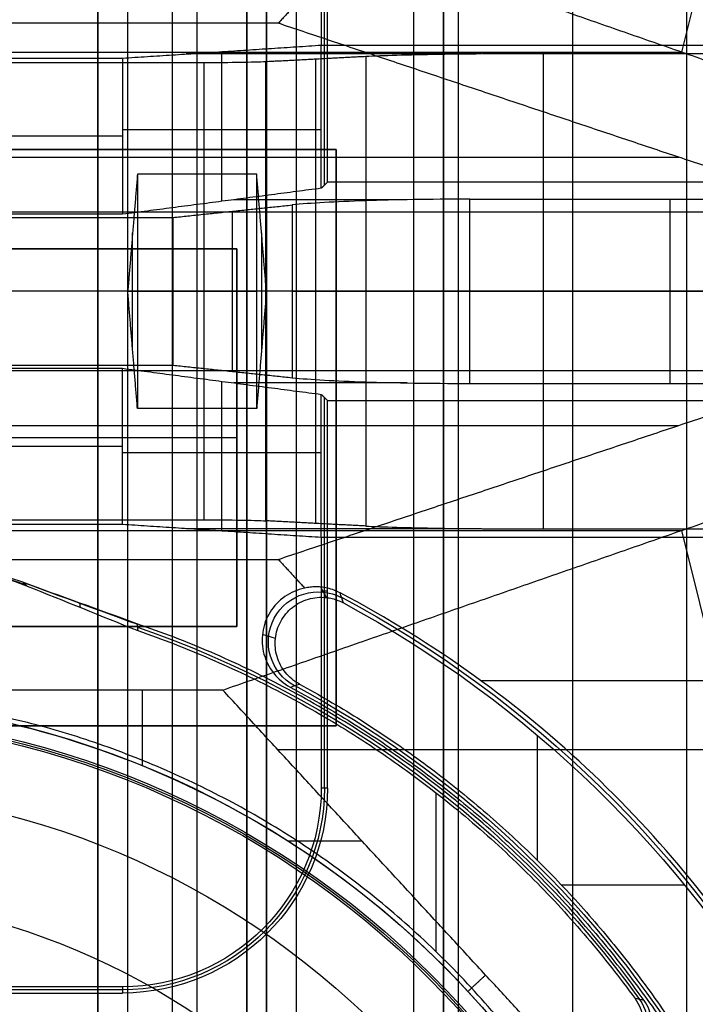
# Model space of a CAD drawing. Units: millimetres. Extents: x 283 to 316, y 0 to 1595.
# Drawn here: x 302 to 309, y 446 to 456 of the extents above; entities that cross this region are included whole.
import ezdxf

# ---------------------------------------------------------------- set-up
doc = ezdxf.new("R2010")
doc.units = ezdxf.units.MM
doc.header["$MEASUREMENT"] = 0
doc.layers.add('3', color=7, linetype='Continuous')

msp = doc.modelspace()

# ---------------------------------------------------------------- linework, layer by layer
at = {"layer": '3', "extrusion": (0, -1, 0)}
for p, q in [((303, 2.5, -15.2), (303, 1592.5, -15.2)), ((303, 1592.5, -7.6), (303, 175.3, -7.6)), ((303.3, 1592.5, -15.5), (303.3, 2.5, -15.5)), ((303.75, 1592.5), (303.75, 175.3)), ((304, 2.5, -15.5), (304, 1592.5, -15.5)), ((304.5, 1592.5, -6.85), (304.5, 175.3, -6.85)), ((305, 2.5, -15.8), (305, 1592.5, -15.8)), ((305, 2.5, -16.45), (305, 1592.5, -16.45)), ((306.48, 1592.5, -17.5), (306.48, 2.5, -17.5)), ((306.48, 1592.5, -18.225), (306.48, 2.5, -18.225)), ((306.48, 1592.5, -16.7), (306.48, 2.5, -16.7)), ((306.48, 1592.5, -15.925), (306.48, 2.5, -15.925)), ((306.63, 2.5, -17.9), (306.63, 1592.5, -17.9)), ((306.63, 2.5, -17.1), (306.63, 1592.5, -17.1)), ((306.63, 2.5, -16.3), (306.63, 1592.5, -16.3)), ((307.78, 1592.5, -15.7), (307.78, 2.5, -15.7)), ((308.93, 169.0088, -17.9), (308.93, 1582.0565, -17.9)), ((308.93, 169.0088, -17.05), (308.93, 1582.0565, -17.05)), ((308.93, 169.0088, -16.3), (308.93, 1582.0565, -16.3))]:
    msp.add_line(p, q, dxfattribs=at)
at = {"layer": '3', "extrusion": (0, 1, 1.22465e-16)}
for p, q in [((308.8792, 455.4066, -38.5), (310.1668, 460.6005, -36.3764)), ((291.1208, 455.4066, -38.5), (308.8792, 455.4066, -38.5)), ((291.1492, 454.3492, -37), (308.8508, 454.3492, -37)), ((304, 451.8195, -37.4), (304, 454.1805, -37.4)), ((303.3511, 452.4097, -38.8), (303.3511, 453.5903, -38.8)), ((304.6489, 453.5903, -38.8), (304.6489, 452.4097, -38.8)), ((303.3022, 453, -40.2), (303.4, 453, -37.4)), ((303.4, 453, -37.4), (304.6, 453, -37.4)), ((304.6978, 453, -40.2), (304.6, 453, -37.4)), ((291.1492, 451.6508, -37), (308.8508, 451.6508, -37)), ((291.1208, 450.5934, -38.5), (308.8792, 450.5934, -38.5)), ((310.1668, 445.3995, -36.3764), (308.8792, 450.5934, -38.5)), ((305.3011, 449.9178, -29.8), (305.2455, 450.0229, -33.9039)), ((304.7887, 449.5051, -29.799), (304.6577, 449.5457, -33.7993)), ((312.9757, 449.0792, -38.0631), (306.8594, 449.0792, -34.3546)), ((303.4521, 448.2238, -34.8), (303.4521, 448.9868, -34.8)), ((307.4225, 448.5339, -29.8), (307.4225, 447.2751, -29.8)), ((311.6298, 448.3843, -38.9325), (304.8141, 448.3843, -34.8)), ((304.9116, 447.47, -34.8), (305.6573, 447.47, -34.8)), ((307.6665, 447.0264, -29.8), (308.9053, 447.0264, -29.8))]:
    msp.add_line(p, q, dxfattribs=at)
at = {"layer": '3', "extrusion": (-1, 0, 0)}
for p, q in [((305.2814, 454.0686, -20.3), (305.2814, 458, -20.3)), ((304.25, 453.9061, -23.4), (304.25, 455.4126, -23.4)), ((306.8619, 455.389, -24.3), (303.89, 455.389, -24.3)), ((305.1953, 450.6636, -26.3093), (305.1953, 455.3364, -26.3093)), ((307.4861, 450.6083, -24.2), (307.4861, 455.3917, -24.2)), ((305.25, 454.6266, -20.9), (303.25, 454.6266, -25.9)), ((303.25, 454.5611, -25.9), (296.75, 454.5611, -25.9)), ((306.1134, 453.9218, -23.1), (304.37, 453.9218, -23.1)), ((306.7444, 452.0729, -23), (306.7444, 453.9271, -23)), ((308.7607, 452.0729, -23), (308.7607, 453.9271, -23)), ((304.9556, 453.8691, -24.1056), (304.9556, 452.1309, -24.1056)), ((304.357, 452.1936, -25.3028), (304.357, 453.8064, -25.3028)), ((301.6, 453.4271, -20.05), (304.4, 453.4271, -20.05)), ((303, 453.4271, -19.7), (303, 453.4271, -20.4)), ((303, 449.6271, -20.4), (303, 453.4271, -20.4)), ((304.4, 453.4271, -20.05), (304.4, 449.6271, -20.05)), ((304.0674, 453, -27.7), (295.9326, 453, -27.7)), ((303.7584, 453, -26.5), (296.2416, 453, -26.5)), ((304.9556, 453, -24.1056), (303.7584, 453, -26.5)), ((305.6972, 453, -25.3056), (304.6935, 453, -27.313)), ((310.7771, 453, -23), (306.7444, 453, -23)), ((307.4861, 453, -24.2), (312.5583, 453, -24.2)), ((304.25, 450.5874, -23.4), (304.25, 452.0939, -23.4)), ((306.1134, 452.0782, -23.1), (304.37, 452.0782, -23.1)), ((305.2814, 448, -20.3), (305.2814, 451.9314, -20.3)), ((303.25, 451.4389, -25.9), (296.75, 451.4389, -25.9)), ((301.6, 451.5271, -20.4), (304.4, 451.5271, -20.4)), ((304.4, 451.5271, -19.7), (304.4, 451.5271, -20.4)), ((305.25, 451.3734, -20.9), (303.25, 451.3734, -25.9)), ((306.8619, 450.611, -24.3), (303.89, 450.611, -24.3)), ((305.3129, 449.9814, -19.7), (305.25, 449.9814, -20.9)), ((304.4, 449.6271, -20.05), (301.6, 449.6271, -20.05)), ((303, 449.6271, -19.7), (303, 449.6271, -20.4)), ((303.25, 445.9686, -20.3), (296.75, 445.9686, -20.3))]:
    msp.add_line(p, q, dxfattribs=at)
at = {"layer": '3', "extrusion": (0, -1, -1.22465e-16)}
for p, q in [((300.6, 454.4271, -19.8), (305.4, 454.4271, -19.8)), ((303, 454.4271, -19.7), (303, 454.4271, -19.9)), ((305.4, 454.4271, -19.8), (305.4, 448.6271, -19.8)), ((305.4, 451.5271, -19.7), (305.4, 451.5271, -19.9)), ((305.4, 448.6271, -19.8), (300.6, 448.6271, -19.8)), ((303, 448.6271, -19.7), (303, 448.6271, -19.9))]:
    msp.add_line(p, q, dxfattribs=at)
at = {"layer": '3', "extrusion": (0, 1.22465e-16, -1)}
msp.add_line((306.4083, 446.351, -32), (306.4083, 447.9501, -32), dxfattribs=at)
at = {"layer": '3', "extrusion": (0, 1, 1.22465e-16)}
for centre, radius, start, end in [((-304.0674, -27, 453), 0.7, 206.56505, 270), ((-306.7444, -25, 453), 2, 26.56505, 90), ((-307.4861, -26.2, 453), 2, 26.56505, 89.99998)]:
    msp.add_arc(centre, radius, start, end, dxfattribs=at)
at = {"layer": '3', "extrusion": (0.030014, 4.10084e-12, -0.999549)}
msp.add_arc((447.25, 300.0735, 41.4911), 3, 0.00316, 21.42285, dxfattribs=at)
at = {"layer": '3', "extrusion": (-0.015391, 0.008262, -0.999847)}
msp.add_arc((-305.6738, 449.2326, 30.9084), 0.5017, 298.22809, 118.1843, dxfattribs=at)
at = {"layer": '3', "extrusion": (1.22465e-16, 1.22465e-16, -1)}
for centre, radius, start, end in [((-300, 439.75, 32.1704), 11.5414, 118.19997, 150.39974), ((-300, 439.75, 31.8), 10.5349, 118.23499, 147.75579), ((-300, 439.75, 33.8), 9.15, 90, 270), ((-300, 439.75, 34.3), 9.15, 90, 270)]:
    msp.add_arc(centre, radius, start, end, dxfattribs=at)
at = {"layer": '3', "extrusion": (-9.66226e-08, -1.58221e-07, -1)}
msp.add_arc((-300, 439.75, 29.7999), 11.5, 118.41552, 149.94049, dxfattribs=at)
at = {"layer": '3', "extrusion": (0, 1.22465e-16, -1)}
for centre, radius, start, end in [((-300, 439.75, 32.9), 10.4386, 109.00695, 144.08821), ((-300, 439.75, 34.2), 8.979, 90, 270), ((-303.25, 448, 20.3), 2.0314, 180, 270), ((-300, 439.75, 30.4202), 7.1787, 0, 180)]:
    msp.add_arc(centre, radius, start, end, dxfattribs=at)
at = {"layer": '3', "extrusion": (-2.27055e-16, -6.75332e-16, -1)}
msp.add_arc((-300, 439.75, 34.8), 9.15, 90, 137.31706, dxfattribs=at)
at = {"layer": '3', "extrusion": (-6.0428e-33, 2.21151e-16, -1)}
msp.add_arc((-300, 439.75, 33.8), 9, 90, 270, dxfattribs=at)
at = {"layer": '3', "extrusion": (1.98297e-16, 2.21613e-16, -1)}
msp.add_arc((-300, 439.75, 34.6), 8.9581, 90, 270, dxfattribs=at)
at = {"layer": '3', "extrusion": (5.05829e-64, 1.22465e-16, -1)}
msp.add_arc((-300, 439.75, 34.6), 8.248, 0, 180, dxfattribs=at)
at = {"layer": '3', "extrusion": (2.74269e-12, -5.32773e-12, -1)}
msp.add_arc((-303.25, 448, 20.9), 2, 180, 270, dxfattribs=at)
at = {"layer": '3', "extrusion": (-1.79105e-14, 7.15087e-14, -1)}
msp.add_arc((-303.25, 448, 19.7), 2.0629, 180, 270, dxfattribs=at)
at = {"layer": '3', "extrusion": (-2.84898e-16, -3.66993e-17, -1)}
msp.add_arc((-300, 439.75, 34.8), 9.15, 137.31706, 180, dxfattribs=at)
at = {"layer": '3', "extrusion": (0.049598, -0.009034, -0.998728)}
msp.add_arc((493.6409, 221.3424, 44.1307), 0.4, 43.80039, 136.19559, dxfattribs=at)
at = {"layer": '3'}
for points, degree in [([(303, 175.3), (303, 883.9), (303, 1592.5)], 2), ([(304.5, 1592.5, -13.7), (304.5, 883.9, -13.7), (304.5, 175.3, -13.7)], 2), ([(304.5, 175.3), (304.5, 883.9), (304.5, 1592.5)], 2), ([(304.7, 2.5, -15.5), (304.7, 797.5, -15.5), (304.7, 1592.5, -15.5)], 2), ([(304.7, 1592.5, -17.4), (304.7, 797.5, -17.4), (304.7, 2.5, -17.4)], 2), ([(305, 2.5, -17.1), (305, 797.5, -17.1), (305, 1592.5, -17.1)], 2), ([(306.18, 1592.5, -18.7), (306.18, 797.5, -18.7), (306.18, 2.5, -18.7)], 2), ([(306.48, 1592.5, -17.75), (306.48, 797.5, -17.75), (306.48, 2.5, -17.75)], 2), ([(306.48, 2.5, -17.25), (306.48, 797.5, -17.25), (306.48, 1592.5, -17.25)], 2), ([(306.48, 2.5, -18.05), (306.48, 797.5, -18.05), (306.48, 1592.5, -18.05)], 2), ([(306.48, 1592.5, -18.4), (306.48, 797.5, -18.4), (306.48, 2.5, -18.4)], 2), ([(306.48, 1592.5, -16.95), (306.48, 797.5, -16.95), (306.48, 2.5, -16.95)], 2), ([(306.48, 2.5, -16.45), (306.48, 797.5, -16.45), (306.48, 1592.5, -16.45)], 2), ([(306.48, 1592.5, -16.15), (306.48, 797.5, -16.15), (306.48, 2.5, -16.15)], 2), ([(306.48, 2.5, -15.7), (306.48, 797.5, -15.7), (306.48, 1592.5, -15.7)], 2), ([(305.25, 458, -20.9), (305.25, 456.739, -20.9), (305.25, 455.4781, -20.9)], 2), ([(305.3129, 454.1, -19.7), (305.3129, 456.05, -19.7), (305.3129, 458, -19.7)], 2), ([(313.5, 453.8, -42.2), (308.8792, 455.4066, -38.5), (304.2584, 457.0132, -34.8)], 2), ([(305.0836, 455.9872, -33.8), (304.9504, 455.8428, -33.8), (304.8172, 455.6983, -33.8)], 2), ([(304.8172, 455.6983, -33.8), (303.3256, 455.6983, -33.8), (301.8339, 455.6983, -33.8)], 2), ([(312.8843, 453, -40.2), (308.8508, 454.3492, -37), (304.8172, 455.6983, -33.8)], 2), ([(303.25, 455.3471, -25.9), (304.25, 455.4126, -23.4), (305.25, 455.4781, -20.9)], 2), ([(305.25, 455.4781, -20.9), (307.6, 455.4781, -20.9), (309.95, 455.4781, -20.9)], 2), ([(305.25, 454.0371, -20.9), (305.25, 454.7576, -20.9), (305.25, 455.4781, -20.9)], 2), ([(304.0674, 455.3, -27.7), (300, 455.3, -27.7), (295.9326, 455.3, -27.7)], 2), ([(296.75, 455.3471, -25.9), (300, 455.3471, -25.9), (303.25, 455.3471, -25.9)], 2), ([(303.25, 455.3471, -25.9), (303.25, 454.5611, -25.9), (303.25, 453.7751, -25.9)], 2), ([(304.6935, 455.3101, -27.313), (304.629, 455.3068, -27.442), (304.4505, 455.3021, -27.6199), (304.2116, 455.3, -27.7), (304.0674, 455.3, -27.7)], 3), ([(304.0674, 455.3, -27.7), (304.0674, 453, -27.7), (304.0674, 450.7, -27.7)], 2), ([(305.6972, 455.3627, -25.3056), (305.1953, 455.3364, -26.3093), (304.6935, 455.3101, -27.313)], 2), ([(304.6935, 450.6899, -27.313), (304.6935, 453, -27.313), (304.6935, 455.3101, -27.313)], 2), ([(307.4861, 455.3917, -24.2), (307.297, 455.3917, -24.2), (306.9346, 455.3903, -24.2515), (306.4209, 455.3844, -24.4763), (305.99, 455.375, -24.8353), (305.7818, 455.3671, -25.1364), (305.6972, 455.3627, -25.3056)], 3), ([(305.6972, 455.3627, -25.3056), (305.6972, 453, -25.3056), (305.6972, 450.6373, -25.3056)], 2), ([(309.9501, 455.3917, -24.2), (308.7181, 455.3917, -24.2), (307.4861, 455.3917, -24.2)], 2), ([(305.4, 454.4271, -19.9), (303, 454.4271, -19.9), (300.6, 454.4271, -19.9)], 2), ([(305.4, 454.4271, -19.7), (303, 454.4271, -19.7), (300.6, 454.4271, -19.7)], 2), ([(305.4, 448.6271, -19.9), (305.4, 451.5271, -19.9), (305.4, 454.4271, -19.9)], 2), ([(305.4, 448.6271, -19.7), (305.4, 451.5271, -19.7), (305.4, 454.4271, -19.7)], 2), ([(305.4, 454.4271, -19.9), (305.4, 454.4271, -19.8), (305.4, 454.4271, -19.7)], 2), ([(303.4, 454.1805, -37.4), (303.3511, 453.5903, -38.8), (303.3022, 453, -40.2)], 2), ([(304.6, 454.1805, -37.4), (304, 454.1805, -37.4), (303.4, 454.1805, -37.4)], 2), ([(303.4, 454.1805, -37.4), (303.4, 453, -37.4), (303.4, 451.8195, -37.4)], 2), ([(304.6978, 453, -40.2), (304.6489, 453.5903, -38.8), (304.6, 454.1805, -37.4)], 2), ([(304.6, 451.8195, -37.4), (304.6, 453, -37.4), (304.6, 454.1805, -37.4)], 2), ([(305.25, 454.0371, -20.9), (304.25, 453.9061, -23.4), (303.25, 453.7751, -25.9)], 2), ([(305.3129, 454.1, -19.7), (305.2814, 454.0686, -20.3), (305.25, 454.0371, -20.9)], 2), ([(310.45, 454.1, -19.7), (307.8814, 454.1, -19.7), (305.3129, 454.1, -19.7)], 2), ([(306.7444, 453.9271, -23), (306.3322, 453.9271, -23), (305.6495, 453.9151, -23.2291), (305.1397, 453.8884, -23.7373), (304.9556, 453.8691, -24.1056)], 3), ([(306.7444, 453.9271, -23), (308.5972, 453.9271, -23), (310.45, 453.9271, -23)], 2), ([(303.7584, 453.7436, -26.5), (304.357, 453.8064, -25.3028), (304.9556, 453.8691, -24.1056)], 2), ([(286.5, 453.8, -42.2), (300, 453.8, -42.2), (313.5, 453.8, -42.2)], 2), ([(296.2416, 453.7436, -26.5), (300, 453.7436, -26.5), (303.7584, 453.7436, -26.5)], 2), ([(303.25, 453.7751, -25.9), (300, 453.7751, -25.9), (296.75, 453.7751, -25.9)], 2), ([(303.7584, 452.2564, -26.5), (303.7584, 453, -26.5), (303.7584, 453.7436, -26.5)], 2), ([(304.4, 453.4271, -19.7), (303, 453.4271, -19.7), (301.6, 453.4271, -19.7)], 2), ([(304.4, 453.4271, -20.4), (303, 453.4271, -20.4), (301.6, 453.4271, -20.4)], 2), ([(304.4, 449.6271, -19.7), (304.4, 451.5271, -19.7), (304.4, 453.4271, -19.7)], 2), ([(304.4, 453.4271, -20.4), (304.4, 453.4271, -20.05), (304.4, 453.4271, -19.7)], 2), ([(304.4, 449.6271, -20.4), (304.4, 451.5271, -20.4), (304.4, 453.4271, -20.4)], 2), ([(303.3022, 453, -40.2), (300, 453, -40.2), (296.6978, 453, -40.2)], 2), ([(303.4, 451.8195, -37.4), (303.3511, 452.4097, -38.8), (303.3022, 453, -40.2)], 2), ([(304.6978, 453, -40.2), (304.6489, 452.4097, -38.8), (304.6, 451.8195, -37.4)], 2), ([(312.8843, 453, -40.2), (308.791, 453, -40.2), (304.6978, 453, -40.2)], 2), ([(304.8172, 450.3017, -33.8), (308.8508, 451.6508, -37), (312.8843, 453, -40.2)], 2), ([(296.2416, 452.2564, -26.5), (300, 452.2564, -26.5), (303.7584, 452.2564, -26.5)], 2), ([(296.75, 452.2249, -25.9), (300, 452.2249, -25.9), (303.25, 452.2249, -25.9)], 2), ([(303.25, 450.6529, -25.9), (303.25, 451.4389, -25.9), (303.25, 452.2249, -25.9)], 2), ([(303.25, 452.2249, -25.9), (304.25, 452.0939, -23.4), (305.25, 451.9629, -20.9)], 2), ([(303.7584, 452.2564, -26.5), (304.357, 452.1936, -25.3028), (304.9556, 452.1309, -24.1056)], 2), ([(313.5, 452.2, -42.2), (300, 452.2, -42.2), (286.5, 452.2, -42.2)], 2), ([(304.2584, 448.9868, -34.8), (308.8792, 450.5934, -38.5), (313.5, 452.2, -42.2)], 2), ([(304.9556, 452.1309, -24.1056), (305.1397, 452.1116, -23.7373), (305.6495, 452.0849, -23.2291), (306.3322, 452.0729, -23), (306.7444, 452.0729, -23)], 3), ([(306.7444, 452.0729, -23), (308.5972, 452.0729, -23), (310.45, 452.0729, -23)], 2), ([(305.25, 450.5219, -20.9), (305.25, 451.2424, -20.9), (305.25, 451.9629, -20.9)], 2), ([(305.25, 451.9629, -20.9), (305.2814, 451.9314, -20.3), (305.3129, 451.9, -19.7)], 2), ([(305.3129, 448, -19.7), (305.3129, 449.95, -19.7), (305.3129, 451.9, -19.7)], 2), ([(305.3129, 451.9, -19.7), (307.8814, 451.9, -19.7), (310.45, 451.9, -19.7)], 2), ([(304.6, 451.8195, -37.4), (304, 451.8195, -37.4), (303.4, 451.8195, -37.4)], 2), ([(295.9326, 450.7, -27.7), (300, 450.7, -27.7), (304.0674, 450.7, -27.7)], 2), ([(303.25, 450.6529, -25.9), (300, 450.6529, -25.9), (296.75, 450.6529, -25.9)], 2), ([(305.25, 450.5219, -20.9), (304.25, 450.5874, -23.4), (303.25, 450.6529, -25.9)], 2), ([(304.0674, 450.7, -27.7), (304.2116, 450.7, -27.7), (304.4505, 450.6979, -27.6199), (304.629, 450.6932, -27.442), (304.6935, 450.6899, -27.313)], 3), ([(305.6972, 450.6373, -25.3056), (305.1953, 450.6636, -26.3093), (304.6935, 450.6899, -27.313)], 2), ([(305.6972, 450.6373, -25.3056), (305.7818, 450.6329, -25.1364), (305.99, 450.625, -24.8353), (306.4209, 450.6156, -24.4763), (306.9346, 450.6097, -24.2515), (307.297, 450.6083, -24.2), (307.4861, 450.6083, -24.2)], 3), ([(307.4861, 450.6083, -24.2), (308.7181, 450.6083, -24.2), (309.95, 450.6083, -24.2)], 2), ([(309.9501, 450.5219, -20.9), (307.6, 450.5219, -20.9), (305.25, 450.5219, -20.9)], 2), ([(305.25, 450.5219, -20.9), (305.25, 449.261, -20.9), (305.25, 448, -20.9)], 2), ([(302.2454, 450.0709, -33.8), (302.136, 450.1104, -33.8), (301.9144, 450.1764, -33.8), (301.571, 450.2366, -33.8), (301.3401, 450.25, -33.8), (301.2238, 450.25, -33.8)], 3), ([(301.8339, 450.3017, -33.8), (303.3256, 450.3017, -33.8), (304.8172, 450.3017, -33.8)], 2), ([(304.8172, 450.3017, -33.8), (304.9504, 450.1572, -33.8), (305.0836, 450.0128, -33.8)], 2), ([(301.75, 450.1934, -32), (301.8115, 450.1813, -32), (301.9334, 450.1532, -32), (302.1136, 450.0997, -32), (302.2312, 450.0568, -32), (302.2893, 450.0334, -32)], 3), ([(303.3951, 449.6542, -33.8), (303.0119, 449.7933, -33.8), (302.6286, 449.9322, -33.8), (302.2454, 450.0709, -33.8)], 3), ([(302.2454, 450.0709, -33.8), (302.2602, 450.0589, -33.2), (302.2749, 450.0465, -32.6), (302.2893, 450.0334, -32)], 3), ([(303.396, 449.6482, -33.6442), (303.0139, 449.7879, -33.6361), (302.6319, 449.9276, -33.628), (302.2499, 450.0672, -33.6199)], 3), ([(302.2893, 450.0334, -32), (302.6607, 449.8841, -32), (303.0321, 449.7346, -32), (303.4036, 449.5849, -32)], 3), ([(305.0836, 450.0128, -33.8), (305.0084, 449.9976, -33.8), (304.8771, 449.9403, -33.8), (304.7212, 449.7777, -33.8), (304.6455, 449.568, -33.8), (304.6581, 449.3454, -33.8), (304.7608, 449.145, -33.8), (304.8703, 449.0525, -33.8), (304.938, 449.0164, -33.8)], 3), ([(305.2455, 450.023, -33.9039), (305.2278, 450.0246, -33.894), (305.1922, 450.0261, -33.8733), (305.1381, 450.0229, -33.8387), (305.1018, 450.0169, -33.8133), (305.0836, 450.0128, -33.8)], 3), ([(305.4396, 449.9651, -33.9891), (305.42, 449.9754, -33.983), (305.3796, 449.9935, -33.9687), (305.3149, 450.0131, -33.9404), (305.2691, 450.0207, -33.9169), (305.2455, 450.023, -33.9039)], 3), ([(305.4725, 449.8645, -29.8), (305.4615, 449.8981, -31.1964), (305.4506, 449.9316, -32.5928), (305.4396, 449.9651, -33.9891)], 3), ([(310.6374, 444.3084, -33.9777), (310.4279, 444.8039, -34.1277), (309.9466, 445.7473, -34.3634), (309.0603, 447.021, -34.5383), (308.0108, 448.1636, -34.5408), (306.8136, 449.1565, -34.3701), (305.9149, 449.7149, -34.1374), (305.4396, 449.9651, -33.9891)], 3), ([(305.3011, 449.9178, -29.8), (305.3211, 449.9156, -29.8), (305.3606, 449.9088, -29.8), (305.4183, 449.8908, -29.8), (305.4547, 449.8741, -29.8), (305.4725, 449.8645, -29.8)], 3), ([(303.3951, 449.6542, -33.8), (303.3983, 449.6315, -33.2141), (303.4011, 449.6084, -32.6146), (303.4036, 449.5849, -32)], 3), ([(301.6, 449.6271, -19.7), (303, 449.6271, -19.7), (304.4, 449.6271, -19.7)], 2), ([(301.6, 449.6271, -20.4), (303, 449.6271, -20.4), (304.4, 449.6271, -20.4)], 2), ([(303.4036, 449.5849, -32), (303.4036, 449.5849, -32), (303.4036, 449.5849, -32), (303.4036, 449.5849, -32)], 3), ([(304.4, 449.6271, -20.4), (304.4, 449.6271, -20.05), (304.4, 449.6271, -19.7)], 2), ([(304.2584, 448.9868, -34.8), (302.1292, 448.9868, -34.8), (300, 448.9868, -34.8)], 2), ([(306.9042, 446.118, -34.8), (305.5813, 447.5524, -34.8), (304.2584, 448.9868, -34.8)], 2), ([(304.938, 449.0164, -33.8), (304.9687, 449.0264, -32.4667), (304.9993, 449.0364, -31.1333), (305.0298, 449.0463, -29.8)], 3), ([(300.6, 448.6271, -19.9), (303, 448.6271, -19.9), (305.4, 448.6271, -19.9)], 2), ([(300.6, 448.6271, -19.7), (303, 448.6271, -19.7), (305.4, 448.6271, -19.7)], 2), ([(305.4, 448.6271, -19.9), (305.4, 448.6271, -19.8), (305.4, 448.6271, -19.7)], 2), ([(305.3129, 448, -19.7), (305.2814, 448, -20.3), (305.25, 448, -20.9)], 2), ([(306.7263, 445.9532, -34.8), (306.8152, 446.0356, -34.8), (306.9042, 446.118, -34.8)], 2), ([(309.2645, 443.5586, -34.8), (308.0843, 444.8383, -34.8), (306.9042, 446.118, -34.8)], 2), ([(303.25, 446, -20.9), (300, 446, -20.9), (296.75, 446, -20.9)], 2), ([(303.25, 446, -20.9), (303.25, 445.9686, -20.3), (303.25, 445.9371, -19.7)], 2), ([(296.75, 445.9371, -19.7), (300, 445.9371, -19.7), (303.25, 445.9371, -19.7)], 2), ([(308.4089, 445.8818, -32), (308.4307, 445.852, -32), (308.4644, 445.789, -32), (308.489, 445.6827, -32), (308.4841, 445.5744, -32), (308.4508, 445.4713, -32), (308.3907, 445.3803, -32), (308.3371, 445.3331, -32), (308.3062, 445.3127, -32)], 3), ([(308.4998, 445.8634, -33.8), (308.4695, 445.8695, -33.2), (308.4392, 445.8757, -32.6), (308.4089, 445.8818, -32)], 3)]:
    msp.add_open_spline(points, degree=degree, dxfattribs=at)
for points, knots in [([(302.8257, 449.8176, -32), (302.8243, 449.8314, -32.556), (302.8225, 449.8465, -33.1569), (302.8204, 449.8613, -33.7441), (302.8202, 449.8627, -33.8)], [0.0065245, 0.0065245, 0.0065245, 0.0065245, 0.899048, 0.9931543, 0.9931543, 0.9931543, 0.9931543]), ([(305.0298, 449.0463, -29.8), (304.9736, 449.0768, -29.8), (304.8817, 449.1541, -29.8), (304.7933, 449.3199, -29.8), (304.7766, 449.5054, -29.8), (304.832, 449.6835, -29.8), (304.951, 449.8268, -29.8), (305.118, 449.9131, -29.8), (305.2375, 449.9247, -29.8), (305.3011, 449.9178, -29.8)], [-1, -1, -1, -1, -0.857143, -0.714286, -0.571429, -0.428571, -0.285714, -0.142857, 0, 0, 0, 0]), ([(308.3956, 445.2964, -33.8), (308.4263, 445.3167, -33.8), (308.4798, 445.3637, -33.8), (308.5398, 445.4542, -33.8), (308.5732, 445.5569, -33.8), (308.5785, 445.6646, -33.8), (308.5546, 445.7706, -33.8), (308.5213, 445.8335, -33.8), (308.4998, 445.8634, -33.8)], [0, 0, 0, 0, 0.166667, 0.333333, 0.5, 0.666667, 0.833333, 1, 1, 1, 1])]:
    msp.add_open_spline(points, degree=3, knots=knots, dxfattribs=at)
for points, weights in [([(308.4998, 445.8634, -33.8), (306.5515, 448.5722, -33.8), (303.3951, 449.6542, -33.8)], [0.999999977486, 0.952784968641, 0.999999977486]), ([(303.4036, 449.5849, -32), (306.4867, 448.5179, -32), (308.4089, 445.8818, -32)], [1, 0.954211583248, 1]), ([(304.938, 449.0164, -33.8), (307.3764, 447.717, -33.8), (308.8594, 445.3857, -33.8)], [1, 0.967078709043, 1]), ([(305.0298, 449.0463, -29.8), (307.4822, 447.7195, -29.8), (308.961, 445.3556, -29.8)], [1, 0.966921620906, 1])]:
    msp.add_rational_spline(points, weights, degree=2, dxfattribs=at)
msp.add_rational_spline([(301.75, 430.718, -32), (309.1999, 432.1614, -32), (309.2, 439.7499, -32), (309.2, 447.3384, -32), (301.7501, 448.782, -32)], [1, 0.771435978312, 1, 0.771435978312, 1], degree=2, knots=[0, 0, 0, 12.690508, 12.690508, 25.381016, 25.381016, 25.381016], dxfattribs=at)

doc.saveas('drawing.dxf')
